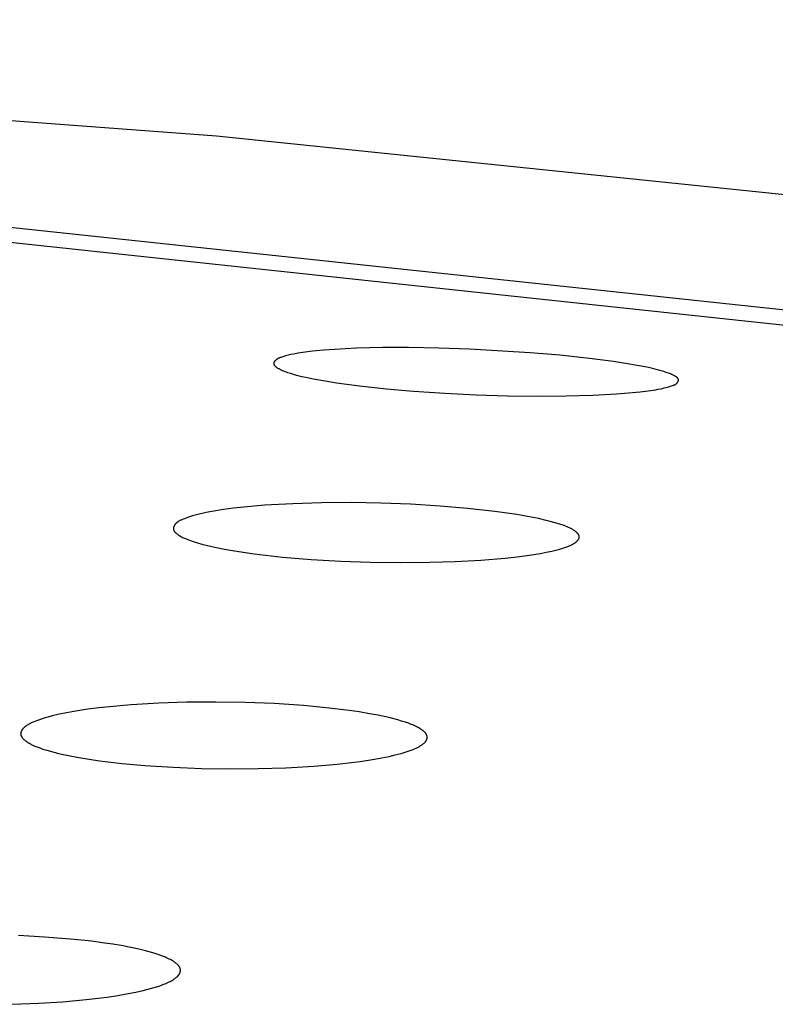
# Model space of a CAD drawing. Units: millimetres. Extents: x -623 to 424, y -1480 to 1533.
# Drawn here: x 332 to 341, y 1454 to 1466 of the extents above; entities that cross this region are included whole.
import ezdxf

# ---------------------------------------------------------------- set-up
doc = ezdxf.new("R2010")
doc.units = ezdxf.units.MM
doc.header["$MEASUREMENT"] = 0
doc.layers.add('Default', color=7, linetype='Continuous', true_color=0x000000)

msp = doc.modelspace()

# ---------------------------------------------------------------- linework, layer by layer
at = {"layer": 'Default', "color": 7, "true_color": 0xffffff}
for p, q in [((334.539, 1464.411), (315.551, 1465.838)), ((342.47, 1463.591), (334.539, 1464.411)), ((331.382, 1463.361), (342.688, 1462.156)), ((330.805, 1463.24), (341.963, 1462.047)), ((335.385, 1461.719), (335.352, 1461.709)), ((335.418, 1461.727), (335.385, 1461.719)), ((335.451, 1461.735), (335.418, 1461.727)), ((335.485, 1461.742), (335.451, 1461.735)), ((335.542, 1461.752), (335.485, 1461.742)), ((335.6, 1461.761), (335.542, 1461.752)), ((335.716, 1461.776), (335.6, 1461.761)), ((335.851, 1461.789), (335.716, 1461.776)), ((335.986, 1461.799), (335.851, 1461.789)), ((336.257, 1461.813), (335.986, 1461.799)), ((336.574, 1461.821), (336.257, 1461.813)), ((336.891, 1461.821), (336.574, 1461.821)), ((337.265, 1461.815), (336.891, 1461.821)), ((337.638, 1461.803), (337.265, 1461.815)), ((338.384, 1461.758), (337.638, 1461.803)), ((338.747, 1461.728), (338.384, 1461.758)), ((339.109, 1461.689), (338.747, 1461.728)), ((335.242, 1461.627), (335.241, 1461.627)), ((335.241, 1461.627), (335.241, 1461.626)), ((335.241, 1461.626), (335.241, 1461.625)), ((335.241, 1461.625), (335.241, 1461.625)), ((335.241, 1461.625), (335.241, 1461.624)), ((335.241, 1461.624), (335.241, 1461.623)), ((335.241, 1461.623), (335.242, 1461.623)), ((335.243, 1461.633), (335.242, 1461.632)), ((335.242, 1461.632), (335.242, 1461.632)), ((335.242, 1461.632), (335.242, 1461.631)), ((335.242, 1461.631), (335.242, 1461.631)), ((335.242, 1461.631), (335.242, 1461.63)), ((335.242, 1461.63), (335.242, 1461.629)), ((335.242, 1461.629), (335.242, 1461.629)), ((335.242, 1461.629), (335.242, 1461.628)), ((335.242, 1461.628), (335.242, 1461.627)), ((335.242, 1461.623), (335.242, 1461.622)), ((335.242, 1461.622), (335.242, 1461.621)), ((335.242, 1461.621), (335.242, 1461.621)), ((335.242, 1461.621), (335.242, 1461.62)), ((335.242, 1461.62), (335.242, 1461.619)), ((335.242, 1461.619), (335.242, 1461.618)), ((335.242, 1461.618), (335.243, 1461.617)), ((335.244, 1461.637), (335.243, 1461.636)), ((335.243, 1461.636), (335.243, 1461.634)), ((335.243, 1461.634), (335.243, 1461.634)), ((335.243, 1461.634), (335.243, 1461.633)), ((335.243, 1461.617), (335.243, 1461.616)), ((335.243, 1461.616), (335.243, 1461.616)), ((335.243, 1461.616), (335.243, 1461.615)), ((335.243, 1461.615), (335.244, 1461.614)), ((335.245, 1461.64), (335.244, 1461.638)), ((335.244, 1461.638), (335.244, 1461.637)), ((335.244, 1461.614), (335.244, 1461.613)), ((335.244, 1461.613), (335.245, 1461.612)), ((335.246, 1461.642), (335.245, 1461.641)), ((335.245, 1461.641), (335.245, 1461.64)), ((335.245, 1461.612), (335.245, 1461.611)), ((335.245, 1461.611), (335.246, 1461.61)), ((335.247, 1461.643), (335.246, 1461.642)), ((335.246, 1461.61), (335.246, 1461.609)), ((335.246, 1461.609), (335.247, 1461.609)), ((335.248, 1461.646), (335.247, 1461.645)), ((335.247, 1461.645), (335.247, 1461.643)), ((335.247, 1461.609), (335.247, 1461.608)), ((335.247, 1461.608), (335.248, 1461.607)), ((335.249, 1461.647), (335.248, 1461.646)), ((335.248, 1461.607), (335.248, 1461.606)), ((335.248, 1461.606), (335.249, 1461.605)), ((335.25, 1461.648), (335.249, 1461.647)), ((335.249, 1461.605), (335.249, 1461.604)), ((335.249, 1461.604), (335.251, 1461.603)), ((335.251, 1461.65), (335.25, 1461.648)), ((335.252, 1461.651), (335.251, 1461.65)), ((335.251, 1461.603), (335.252, 1461.601)), ((335.253, 1461.653), (335.252, 1461.651)), ((335.252, 1461.601), (335.254, 1461.599)), ((335.255, 1461.656), (335.253, 1461.653)), ((335.254, 1461.599), (335.255, 1461.598)), ((335.257, 1461.658), (335.255, 1461.656)), ((335.259, 1461.66), (335.257, 1461.658)), ((335.262, 1461.662), (335.259, 1461.66)), ((335.264, 1461.665), (335.262, 1461.662)), ((335.266, 1461.667), (335.264, 1461.665)), ((335.269, 1461.669), (335.266, 1461.667)), ((335.271, 1461.671), (335.269, 1461.669)), ((335.274, 1461.673), (335.271, 1461.671)), ((335.277, 1461.675), (335.274, 1461.673)), ((335.279, 1461.677), (335.277, 1461.675)), ((335.282, 1461.679), (335.279, 1461.677)), ((335.285, 1461.681), (335.282, 1461.679)), ((335.287, 1461.683), (335.285, 1461.681)), ((335.29, 1461.684), (335.287, 1461.683)), ((335.293, 1461.686), (335.29, 1461.684)), ((335.296, 1461.688), (335.293, 1461.686)), ((335.302, 1461.69), (335.296, 1461.688)), ((335.308, 1461.693), (335.302, 1461.69)), ((335.314, 1461.696), (335.308, 1461.693)), ((335.32, 1461.698), (335.314, 1461.696)), ((335.327, 1461.701), (335.32, 1461.698)), ((335.339, 1461.705), (335.327, 1461.701)), ((335.352, 1461.709), (335.339, 1461.705)), ((339.404, 1461.651), (339.109, 1461.689)), ((339.55, 1461.628), (339.404, 1461.651)), ((339.696, 1461.603), (339.55, 1461.628)), ((339.811, 1461.58), (339.696, 1461.603)), ((335.255, 1461.598), (335.257, 1461.596)), ((335.257, 1461.596), (335.258, 1461.594)), ((335.258, 1461.594), (335.26, 1461.593)), ((335.26, 1461.593), (335.262, 1461.591)), ((335.262, 1461.591), (335.263, 1461.59)), ((335.263, 1461.59), (335.267, 1461.587)), ((335.267, 1461.587), (335.271, 1461.584)), ((335.271, 1461.584), (335.274, 1461.581)), ((335.274, 1461.581), (335.278, 1461.578)), ((335.278, 1461.578), (335.282, 1461.576)), ((335.282, 1461.576), (335.289, 1461.571)), ((335.289, 1461.571), (335.297, 1461.567)), ((335.297, 1461.567), (335.304, 1461.563)), ((335.304, 1461.563), (335.311, 1461.559)), ((335.311, 1461.559), (335.318, 1461.555)), ((335.318, 1461.555), (335.331, 1461.549)), ((335.331, 1461.549), (335.346, 1461.542)), ((335.346, 1461.542), (335.361, 1461.536)), ((335.361, 1461.536), (335.376, 1461.53)), ((335.376, 1461.53), (335.395, 1461.523)), ((335.395, 1461.523), (335.412, 1461.517)), ((335.412, 1461.517), (335.447, 1461.506)), ((335.447, 1461.506), (335.491, 1461.493)), ((335.491, 1461.493), (335.536, 1461.481)), ((335.536, 1461.481), (335.585, 1461.469)), ((339.868, 1461.568), (339.811, 1461.58)), ((339.925, 1461.554), (339.868, 1461.568)), ((339.988, 1461.536), (339.925, 1461.554)), ((340.019, 1461.527), (339.988, 1461.536)), ((340.049, 1461.518), (340.019, 1461.527)), ((340.076, 1461.508), (340.049, 1461.518)), ((340.089, 1461.503), (340.076, 1461.508)), ((340.102, 1461.498), (340.089, 1461.503)), ((340.115, 1461.493), (340.102, 1461.498)), ((340.128, 1461.486), (340.115, 1461.493)), ((340.142, 1461.48), (340.128, 1461.486)), ((340.155, 1461.472), (340.142, 1461.48)), ((335.585, 1461.469), (335.633, 1461.458)), ((335.633, 1461.458), (335.73, 1461.437)), ((335.73, 1461.437), (335.87, 1461.412)), ((335.87, 1461.412), (336.011, 1461.389)), ((336.011, 1461.389), (336.294, 1461.351)), ((340.127, 1461.355), (340.133, 1461.357)), ((340.133, 1461.357), (340.139, 1461.359)), ((340.139, 1461.359), (340.144, 1461.362)), ((340.144, 1461.362), (340.147, 1461.363)), ((340.147, 1461.363), (340.15, 1461.364)), ((340.15, 1461.364), (340.153, 1461.366)), ((340.153, 1461.366), (340.155, 1461.367)), ((340.163, 1461.468), (340.155, 1461.472)), ((340.155, 1461.367), (340.158, 1461.368)), ((340.158, 1461.368), (340.161, 1461.37)), ((340.161, 1461.37), (340.163, 1461.371)), ((340.166, 1461.466), (340.163, 1461.468)), ((340.163, 1461.371), (340.166, 1461.373)), ((340.17, 1461.463), (340.166, 1461.466)), ((340.166, 1461.373), (340.168, 1461.374)), ((340.168, 1461.374), (340.171, 1461.376)), ((340.174, 1461.461), (340.17, 1461.463)), ((340.171, 1461.376), (340.173, 1461.378)), ((340.173, 1461.378), (340.175, 1461.38)), ((340.177, 1461.458), (340.174, 1461.461)), ((340.175, 1461.38), (340.177, 1461.382)), ((340.179, 1461.457), (340.177, 1461.458)), ((340.177, 1461.382), (340.178, 1461.383)), ((340.178, 1461.383), (340.18, 1461.384)), ((340.18, 1461.456), (340.179, 1461.457)), ((340.182, 1461.455), (340.18, 1461.456)), ((340.18, 1461.384), (340.181, 1461.385)), ((340.181, 1461.385), (340.182, 1461.386)), ((340.183, 1461.453), (340.182, 1461.455)), ((340.182, 1461.386), (340.183, 1461.387)), ((340.185, 1461.452), (340.183, 1461.453)), ((340.183, 1461.387), (340.184, 1461.388)), ((340.184, 1461.388), (340.185, 1461.389)), ((340.186, 1461.451), (340.185, 1461.452)), ((340.185, 1461.389), (340.186, 1461.39)), ((340.188, 1461.449), (340.186, 1461.451)), ((340.186, 1461.391), (340.187, 1461.392)), ((340.186, 1461.39), (340.186, 1461.391)), ((340.187, 1461.392), (340.188, 1461.393)), ((340.189, 1461.448), (340.188, 1461.449)), ((340.188, 1461.393), (340.189, 1461.394)), ((340.19, 1461.447), (340.189, 1461.448)), ((340.189, 1461.394), (340.19, 1461.396)), ((340.192, 1461.445), (340.19, 1461.447)), ((340.19, 1461.397), (340.191, 1461.398)), ((340.19, 1461.396), (340.19, 1461.397)), ((340.191, 1461.398), (340.192, 1461.399)), ((340.193, 1461.444), (340.192, 1461.445)), ((340.192, 1461.445), (340.192, 1461.445)), ((340.192, 1461.399), (340.193, 1461.4)), ((340.193, 1461.443), (340.193, 1461.444)), ((340.194, 1461.442), (340.193, 1461.443)), ((340.193, 1461.401), (340.194, 1461.402)), ((340.193, 1461.4), (340.193, 1461.401)), ((340.195, 1461.441), (340.194, 1461.442)), ((340.194, 1461.442), (340.194, 1461.442)), ((340.194, 1461.403), (340.195, 1461.405)), ((340.194, 1461.402), (340.194, 1461.403)), ((340.195, 1461.44), (340.195, 1461.441)), ((340.196, 1461.439), (340.195, 1461.44)), ((340.195, 1461.405), (340.196, 1461.406)), ((340.196, 1461.438), (340.196, 1461.439)), ((340.196, 1461.439), (340.196, 1461.439)), ((340.197, 1461.437), (340.196, 1461.438)), ((340.196, 1461.407), (340.197, 1461.408)), ((340.196, 1461.406), (340.196, 1461.407)), ((340.197, 1461.436), (340.197, 1461.437)), ((340.198, 1461.436), (340.197, 1461.436)), ((340.197, 1461.411), (340.198, 1461.412)), ((340.197, 1461.409), (340.197, 1461.411)), ((340.197, 1461.408), (340.197, 1461.409)), ((340.198, 1461.435), (340.198, 1461.436)), ((340.198, 1461.434), (340.198, 1461.435)), ((340.198, 1461.433), (340.198, 1461.434)), ((340.199, 1461.432), (340.198, 1461.433)), ((340.198, 1461.413), (340.199, 1461.414)), ((340.198, 1461.412), (340.198, 1461.413)), ((340.199, 1461.431), (340.199, 1461.432)), ((340.199, 1461.432), (340.199, 1461.432)), ((340.199, 1461.43), (340.199, 1461.431)), ((340.199, 1461.429), (340.199, 1461.43)), ((340.2, 1461.428), (340.199, 1461.429)), ((340.199, 1461.429), (340.199, 1461.429)), ((340.199, 1461.418), (340.2, 1461.419)), ((340.199, 1461.417), (340.199, 1461.418)), ((340.199, 1461.416), (340.199, 1461.417)), ((340.199, 1461.414), (340.199, 1461.416)), ((340.2, 1461.427), (340.2, 1461.428)), ((340.2, 1461.428), (340.2, 1461.428)), ((340.2, 1461.426), (340.2, 1461.427)), ((340.2, 1461.425), (340.2, 1461.426)), ((340.2, 1461.426), (340.2, 1461.426)), ((340.2, 1461.424), (340.2, 1461.425)), ((340.2, 1461.425), (340.2, 1461.425)), ((340.2, 1461.423), (340.2, 1461.424)), ((340.2, 1461.422), (340.2, 1461.423)), ((340.2, 1461.423), (340.2, 1461.423)), ((340.2, 1461.42), (340.2, 1461.422)), ((340.2, 1461.419), (340.2, 1461.42)), ((336.294, 1461.351), (336.624, 1461.316)), ((336.624, 1461.316), (336.955, 1461.287)), ((336.955, 1461.287), (337.338, 1461.262)), ((337.338, 1461.262), (337.721, 1461.244)), ((337.721, 1461.244), (338.104, 1461.232)), ((338.82, 1461.23), (339.152, 1461.239)), ((339.152, 1461.239), (339.442, 1461.254)), ((339.442, 1461.254), (339.586, 1461.266)), ((339.586, 1461.266), (339.73, 1461.28)), ((339.73, 1461.28), (339.894, 1461.301)), ((339.894, 1461.301), (339.921, 1461.305)), ((339.921, 1461.305), (339.948, 1461.31)), ((339.948, 1461.31), (339.987, 1461.318)), ((339.987, 1461.318), (340.025, 1461.327)), ((340.025, 1461.327), (340.064, 1461.337)), ((340.064, 1461.337), (340.115, 1461.352)), ((340.115, 1461.352), (340.127, 1461.355)), ((338.104, 1461.232), (338.487, 1461.228)), ((338.487, 1461.228), (338.82, 1461.23)), ((335.825, 1459.919), (335.476, 1459.909)), ((336.189, 1459.922), (335.825, 1459.919)), ((336.553, 1459.916), (336.189, 1459.922)), ((336.916, 1459.902), (336.553, 1459.916)), ((334.38, 1459.794), (334.345, 1459.786)), ((334.415, 1459.801), (334.38, 1459.794)), ((334.485, 1459.814), (334.415, 1459.801)), ((334.625, 1459.837), (334.485, 1459.814)), ((334.75, 1459.854), (334.625, 1459.837)), ((334.876, 1459.868), (334.75, 1459.854)), ((335.128, 1459.889), (334.876, 1459.868)), ((335.476, 1459.909), (335.128, 1459.889)), ((337.28, 1459.88), (336.916, 1459.902)), ((337.615, 1459.852), (337.28, 1459.88)), ((337.949, 1459.815), (337.615, 1459.852)), ((338.218, 1459.777), (337.949, 1459.815)), ((334.046, 1459.67), (334.043, 1459.667)), ((334.049, 1459.672), (334.046, 1459.67)), ((334.052, 1459.675), (334.049, 1459.672)), ((334.055, 1459.678), (334.052, 1459.675)), ((334.059, 1459.68), (334.055, 1459.678)), ((334.062, 1459.683), (334.059, 1459.68)), ((334.065, 1459.685), (334.062, 1459.683)), ((334.068, 1459.687), (334.065, 1459.685)), ((334.072, 1459.69), (334.068, 1459.687)), ((334.075, 1459.692), (334.072, 1459.69)), ((334.079, 1459.694), (334.075, 1459.692)), ((334.086, 1459.698), (334.079, 1459.694)), ((334.093, 1459.702), (334.086, 1459.698)), ((334.101, 1459.706), (334.093, 1459.702)), ((334.108, 1459.709), (334.101, 1459.706)), ((334.116, 1459.713), (334.108, 1459.709)), ((334.131, 1459.719), (334.116, 1459.713)), ((334.147, 1459.725), (334.131, 1459.719)), ((334.196, 1459.743), (334.147, 1459.725)), ((334.246, 1459.759), (334.196, 1459.743)), ((334.295, 1459.773), (334.246, 1459.759)), ((334.345, 1459.786), (334.295, 1459.773)), ((338.352, 1459.753), (338.218, 1459.777)), ((338.485, 1459.727), (338.352, 1459.753)), ((338.581, 1459.705), (338.485, 1459.727)), ((338.628, 1459.693), (338.581, 1459.705)), ((338.675, 1459.68), (338.628, 1459.693)), ((338.717, 1459.668), (338.675, 1459.68)), ((334.013, 1459.611), (334.012, 1459.61)), ((334.012, 1459.61), (334.012, 1459.609)), ((334.012, 1459.609), (334.012, 1459.608)), ((334.012, 1459.608), (334.012, 1459.607)), ((334.012, 1459.607), (334.012, 1459.606)), ((334.012, 1459.606), (334.012, 1459.604)), ((334.012, 1459.604), (334.012, 1459.603)), ((334.012, 1459.603), (334.012, 1459.602)), ((334.012, 1459.602), (334.012, 1459.601)), ((334.012, 1459.601), (334.012, 1459.6)), ((334.012, 1459.6), (334.012, 1459.599)), ((334.012, 1459.599), (334.012, 1459.598)), ((334.012, 1459.598), (334.012, 1459.597)), ((334.012, 1459.597), (334.012, 1459.596)), ((334.012, 1459.596), (334.013, 1459.594)), ((334.014, 1459.617), (334.013, 1459.615)), ((334.013, 1459.615), (334.013, 1459.614)), ((334.013, 1459.614), (334.013, 1459.612)), ((334.013, 1459.612), (334.013, 1459.611)), ((334.013, 1459.594), (334.013, 1459.593)), ((334.013, 1459.593), (334.013, 1459.592)), ((334.013, 1459.592), (334.013, 1459.591)), ((334.013, 1459.591), (334.014, 1459.59)), ((334.015, 1459.621), (334.014, 1459.619)), ((334.014, 1459.619), (334.014, 1459.617)), ((334.014, 1459.59), (334.014, 1459.589)), ((334.014, 1459.589), (334.014, 1459.588)), ((334.014, 1459.588), (334.014, 1459.587)), ((334.014, 1459.587), (334.015, 1459.586)), ((334.016, 1459.624), (334.015, 1459.621)), ((334.015, 1459.586), (334.015, 1459.585)), ((334.015, 1459.585), (334.016, 1459.583)), ((334.017, 1459.628), (334.016, 1459.626)), ((334.016, 1459.626), (334.016, 1459.624)), ((334.016, 1459.583), (334.017, 1459.582)), ((334.018, 1459.63), (334.017, 1459.628)), ((334.017, 1459.582), (334.017, 1459.58)), ((334.017, 1459.58), (334.018, 1459.579)), ((334.019, 1459.633), (334.018, 1459.63)), ((334.018, 1459.579), (334.019, 1459.577)), ((334.02, 1459.635), (334.019, 1459.633)), ((334.019, 1459.577), (334.02, 1459.576)), ((334.021, 1459.637), (334.02, 1459.635)), ((334.02, 1459.576), (334.021, 1459.574)), ((334.023, 1459.639), (334.021, 1459.637)), ((334.021, 1459.574), (334.022, 1459.573)), ((334.022, 1459.573), (334.023, 1459.571)), ((334.024, 1459.641), (334.023, 1459.639)), ((334.023, 1459.571), (334.024, 1459.57)), ((334.025, 1459.643), (334.024, 1459.641)), ((334.024, 1459.57), (334.025, 1459.568)), ((334.026, 1459.646), (334.025, 1459.643)), ((334.025, 1459.568), (334.026, 1459.567)), ((334.028, 1459.648), (334.026, 1459.646)), ((334.026, 1459.567), (334.029, 1459.564)), ((334.029, 1459.65), (334.028, 1459.648)), ((334.031, 1459.652), (334.029, 1459.65)), ((334.029, 1459.564), (334.031, 1459.561)), ((334.032, 1459.654), (334.031, 1459.652)), ((334.031, 1459.561), (334.034, 1459.559)), ((334.034, 1459.656), (334.032, 1459.654)), ((334.035, 1459.658), (334.034, 1459.656)), ((334.034, 1459.559), (334.037, 1459.556)), ((334.038, 1459.661), (334.035, 1459.658)), ((334.037, 1459.556), (334.039, 1459.553)), ((334.041, 1459.664), (334.038, 1459.661)), ((334.039, 1459.553), (334.042, 1459.551)), ((334.043, 1459.667), (334.041, 1459.664)), ((334.042, 1459.551), (334.045, 1459.548)), ((334.045, 1459.548), (334.051, 1459.543)), ((338.758, 1459.655), (338.717, 1459.668)), ((338.798, 1459.641), (338.758, 1459.655)), ((338.818, 1459.633), (338.798, 1459.641)), ((338.838, 1459.625), (338.818, 1459.633)), ((338.853, 1459.619), (338.838, 1459.625)), ((338.867, 1459.612), (338.853, 1459.619)), ((338.875, 1459.609), (338.867, 1459.612)), ((338.882, 1459.605), (338.875, 1459.609)), ((338.889, 1459.601), (338.882, 1459.605)), ((338.897, 1459.597), (338.889, 1459.601)), ((338.906, 1459.592), (338.897, 1459.597)), ((338.915, 1459.586), (338.906, 1459.592)), ((338.924, 1459.58), (338.915, 1459.586)), ((338.932, 1459.575), (338.924, 1459.58)), ((338.936, 1459.572), (338.932, 1459.575)), ((338.94, 1459.569), (338.936, 1459.572)), ((338.944, 1459.566), (338.94, 1459.569)), ((338.948, 1459.563), (338.944, 1459.566)), ((338.952, 1459.56), (338.948, 1459.563)), ((338.954, 1459.558), (338.952, 1459.56)), ((338.955, 1459.556), (338.954, 1459.558)), ((338.957, 1459.554), (338.955, 1459.556)), ((338.959, 1459.552), (338.957, 1459.554)), ((338.961, 1459.55), (338.959, 1459.552)), ((338.963, 1459.548), (338.961, 1459.55)), ((338.966, 1459.545), (338.963, 1459.548)), ((334.051, 1459.543), (334.057, 1459.538)), ((334.057, 1459.538), (334.063, 1459.534)), ((334.063, 1459.534), (334.069, 1459.529)), ((334.069, 1459.529), (334.075, 1459.525)), ((334.075, 1459.525), (334.082, 1459.521)), ((334.082, 1459.521), (334.088, 1459.517)), ((334.088, 1459.517), (334.094, 1459.514)), ((334.094, 1459.514), (334.1, 1459.51)), ((334.1, 1459.51), (334.113, 1459.503)), ((334.113, 1459.503), (334.125, 1459.497)), ((334.125, 1459.497), (334.138, 1459.491)), ((334.138, 1459.491), (334.151, 1459.485)), ((334.151, 1459.485), (334.17, 1459.477)), ((334.17, 1459.477), (334.189, 1459.47)), ((334.189, 1459.47), (334.229, 1459.455)), ((334.229, 1459.455), (334.268, 1459.441)), ((334.268, 1459.441), (334.309, 1459.429)), ((334.309, 1459.429), (334.361, 1459.414)), ((338.926, 1459.426), (338.93, 1459.428)), ((338.93, 1459.428), (338.933, 1459.43)), ((338.933, 1459.43), (338.936, 1459.433)), ((338.936, 1459.433), (338.94, 1459.435)), ((338.94, 1459.435), (338.943, 1459.438)), ((338.943, 1459.438), (338.946, 1459.441)), ((338.946, 1459.441), (338.949, 1459.443)), ((338.949, 1459.443), (338.952, 1459.446)), ((338.952, 1459.446), (338.955, 1459.449)), ((338.955, 1459.449), (338.958, 1459.452)), ((338.958, 1459.452), (338.961, 1459.455)), ((338.961, 1459.455), (338.965, 1459.459)), ((338.965, 1459.459), (338.966, 1459.461)), ((338.969, 1459.541), (338.966, 1459.545)), ((338.966, 1459.461), (338.968, 1459.463)), ((338.968, 1459.463), (338.969, 1459.464)), ((338.97, 1459.539), (338.969, 1459.541)), ((338.969, 1459.464), (338.971, 1459.466)), ((338.972, 1459.538), (338.97, 1459.539)), ((338.971, 1459.466), (338.972, 1459.468)), ((338.973, 1459.536), (338.972, 1459.538)), ((338.972, 1459.468), (338.973, 1459.47)), ((338.974, 1459.534), (338.973, 1459.536)), ((338.973, 1459.47), (338.975, 1459.472)), ((338.976, 1459.532), (338.974, 1459.534)), ((338.975, 1459.472), (338.976, 1459.474)), ((338.977, 1459.53), (338.976, 1459.532)), ((338.976, 1459.474), (338.977, 1459.476)), ((338.978, 1459.528), (338.977, 1459.53)), ((338.977, 1459.476), (338.978, 1459.478)), ((338.979, 1459.526), (338.978, 1459.528)), ((338.978, 1459.478), (338.979, 1459.48)), ((338.98, 1459.524), (338.979, 1459.526)), ((338.979, 1459.48), (338.98, 1459.482)), ((338.981, 1459.523), (338.98, 1459.524)), ((338.98, 1459.482), (338.981, 1459.483)), ((338.981, 1459.522), (338.981, 1459.523)), ((338.981, 1459.521), (338.981, 1459.522)), ((338.982, 1459.52), (338.981, 1459.521)), ((338.981, 1459.484), (338.982, 1459.485)), ((338.981, 1459.483), (338.981, 1459.484)), ((338.982, 1459.519), (338.982, 1459.52)), ((338.983, 1459.518), (338.982, 1459.519)), ((338.982, 1459.488), (338.983, 1459.489)), ((338.982, 1459.487), (338.982, 1459.488)), ((338.982, 1459.485), (338.982, 1459.487)), ((338.983, 1459.517), (338.983, 1459.518)), ((338.983, 1459.515), (338.983, 1459.517)), ((338.984, 1459.514), (338.983, 1459.515)), ((338.983, 1459.491), (338.984, 1459.492)), ((338.983, 1459.49), (338.983, 1459.491)), ((338.983, 1459.489), (338.983, 1459.49)), ((338.984, 1459.513), (338.984, 1459.514)), ((338.984, 1459.512), (338.984, 1459.513)), ((338.984, 1459.511), (338.984, 1459.512)), ((338.985, 1459.51), (338.984, 1459.511)), ((338.984, 1459.496), (338.985, 1459.497)), ((338.984, 1459.495), (338.984, 1459.496)), ((338.984, 1459.494), (338.984, 1459.495)), ((338.984, 1459.493), (338.984, 1459.494)), ((338.984, 1459.492), (338.984, 1459.493)), ((338.985, 1459.509), (338.985, 1459.51)), ((338.985, 1459.507), (338.985, 1459.509)), ((338.985, 1459.506), (338.985, 1459.507)), ((338.985, 1459.505), (338.985, 1459.506)), ((338.985, 1459.504), (338.985, 1459.505)), ((338.985, 1459.503), (338.985, 1459.504)), ((338.985, 1459.502), (338.985, 1459.503)), ((338.985, 1459.501), (338.985, 1459.502)), ((338.985, 1459.5), (338.985, 1459.501)), ((338.985, 1459.498), (338.985, 1459.5)), ((338.985, 1459.497), (338.985, 1459.498)), ((334.361, 1459.414), (334.414, 1459.4)), ((334.414, 1459.4), (334.519, 1459.376)), ((334.519, 1459.376), (334.64, 1459.352)), ((334.64, 1459.352), (334.761, 1459.33)), ((334.761, 1459.33), (335.004, 1459.295)), ((338.51, 1459.301), (338.579, 1459.314)), ((338.579, 1459.314), (338.648, 1459.329)), ((338.648, 1459.329), (338.698, 1459.341)), ((338.698, 1459.341), (338.748, 1459.354)), ((338.748, 1459.354), (338.773, 1459.361)), ((338.773, 1459.361), (338.797, 1459.369)), ((338.797, 1459.369), (338.822, 1459.378)), ((338.822, 1459.378), (338.846, 1459.386)), ((338.846, 1459.386), (338.861, 1459.392)), ((338.861, 1459.392), (338.876, 1459.399)), ((338.876, 1459.399), (338.884, 1459.402)), ((338.884, 1459.402), (338.891, 1459.406)), ((338.891, 1459.406), (338.898, 1459.409)), ((338.898, 1459.409), (338.906, 1459.413)), ((338.906, 1459.413), (338.913, 1459.417)), ((338.913, 1459.417), (338.92, 1459.421)), ((338.92, 1459.421), (338.926, 1459.426)), ((335.004, 1459.295), (335.351, 1459.256)), ((335.351, 1459.256), (335.699, 1459.227)), ((335.699, 1459.227), (336.062, 1459.206)), ((336.062, 1459.206), (336.425, 1459.193)), ((336.425, 1459.193), (336.789, 1459.188)), ((336.789, 1459.188), (337.153, 1459.192)), ((337.153, 1459.192), (337.466, 1459.201)), ((337.466, 1459.201), (337.779, 1459.218)), ((337.779, 1459.218), (338.076, 1459.243)), ((338.076, 1459.243), (338.224, 1459.259)), ((338.224, 1459.259), (338.372, 1459.278)), ((338.372, 1459.278), (338.51, 1459.301)), ((332.966, 1457.391), (332.791, 1457.364)), ((333.098, 1457.408), (332.966, 1457.391)), ((333.231, 1457.422), (333.098, 1457.408)), ((333.497, 1457.446), (333.231, 1457.422)), ((333.836, 1457.465), (333.497, 1457.446)), ((334.175, 1457.476), (333.836, 1457.465)), ((334.533, 1457.48), (334.175, 1457.476)), ((334.891, 1457.474), (334.533, 1457.48)), ((335.248, 1457.46), (334.891, 1457.474)), ((335.605, 1457.436), (335.248, 1457.46)), ((335.885, 1457.41), (335.605, 1457.436)), ((336.164, 1457.377), (335.885, 1457.41)), ((332.371, 1457.263), (332.337, 1457.251)), ((332.406, 1457.275), (332.371, 1457.263)), ((332.44, 1457.286), (332.406, 1457.275)), ((332.475, 1457.296), (332.44, 1457.286)), ((332.545, 1457.314), (332.475, 1457.296)), ((332.616, 1457.33), (332.545, 1457.314)), ((332.703, 1457.348), (332.616, 1457.33)), ((332.791, 1457.364), (332.703, 1457.348)), ((336.29, 1457.358), (336.164, 1457.377)), ((336.416, 1457.337), (336.29, 1457.358)), ((336.542, 1457.313), (336.416, 1457.337)), ((336.667, 1457.285), (336.542, 1457.313)), ((336.761, 1457.261), (336.667, 1457.285)), ((336.808, 1457.247), (336.761, 1457.261)), ((332.156, 1457.136), (332.155, 1457.135)), ((332.157, 1457.138), (332.156, 1457.136)), ((332.158, 1457.14), (332.157, 1457.138)), ((332.161, 1457.143), (332.158, 1457.14)), ((332.163, 1457.145), (332.161, 1457.143)), ((332.165, 1457.148), (332.163, 1457.145)), ((332.168, 1457.151), (332.165, 1457.148)), ((332.17, 1457.154), (332.168, 1457.151)), ((332.173, 1457.157), (332.17, 1457.154)), ((332.175, 1457.159), (332.173, 1457.157)), ((332.181, 1457.165), (332.175, 1457.159)), ((332.185, 1457.168), (332.181, 1457.165)), ((332.189, 1457.172), (332.185, 1457.168)), ((332.193, 1457.175), (332.189, 1457.172)), ((332.197, 1457.178), (332.193, 1457.175)), ((332.201, 1457.181), (332.197, 1457.178)), ((332.206, 1457.185), (332.201, 1457.181)), ((332.214, 1457.191), (332.206, 1457.185)), ((332.223, 1457.196), (332.214, 1457.191)), ((332.232, 1457.202), (332.223, 1457.196)), ((332.242, 1457.207), (332.232, 1457.202)), ((332.251, 1457.212), (332.242, 1457.207)), ((332.261, 1457.218), (332.251, 1457.212)), ((332.272, 1457.223), (332.261, 1457.218)), ((332.294, 1457.233), (332.272, 1457.223)), ((332.315, 1457.242), (332.294, 1457.233)), ((332.337, 1457.251), (332.315, 1457.242)), ((336.855, 1457.232), (336.808, 1457.247)), ((336.891, 1457.22), (336.855, 1457.232)), ((336.927, 1457.206), (336.891, 1457.22)), ((336.945, 1457.199), (336.927, 1457.206)), ((336.962, 1457.191), (336.945, 1457.199)), ((336.979, 1457.183), (336.962, 1457.191)), ((336.996, 1457.175), (336.979, 1457.183)), ((337.008, 1457.169), (336.996, 1457.175)), ((337.02, 1457.162), (337.008, 1457.169)), ((337.032, 1457.156), (337.02, 1457.162)), ((337.043, 1457.149), (337.032, 1457.156)), ((337.049, 1457.145), (337.043, 1457.149)), ((337.055, 1457.141), (337.049, 1457.145)), ((337.06, 1457.137), (337.055, 1457.141)), ((337.066, 1457.133), (337.06, 1457.137)), ((332.144, 1457.102), (332.143, 1457.1)), ((332.143, 1457.1), (332.143, 1457.099)), ((332.143, 1457.099), (332.143, 1457.097)), ((332.143, 1457.097), (332.143, 1457.096)), ((332.143, 1457.096), (332.143, 1457.094)), ((332.143, 1457.094), (332.143, 1457.093)), ((332.143, 1457.093), (332.143, 1457.091)), ((332.143, 1457.091), (332.143, 1457.089)), ((332.143, 1457.089), (332.143, 1457.088)), ((332.143, 1457.088), (332.143, 1457.086)), ((332.143, 1457.086), (332.143, 1457.085)), ((332.143, 1457.085), (332.144, 1457.083)), ((332.145, 1457.108), (332.144, 1457.106)), ((332.144, 1457.106), (332.144, 1457.105)), ((332.144, 1457.105), (332.144, 1457.103)), ((332.144, 1457.103), (332.144, 1457.102)), ((332.144, 1457.083), (332.144, 1457.082)), ((332.144, 1457.082), (332.144, 1457.08)), ((332.144, 1457.08), (332.144, 1457.079)), ((332.144, 1457.079), (332.144, 1457.077)), ((332.144, 1457.077), (332.145, 1457.076)), ((332.146, 1457.112), (332.145, 1457.111)), ((332.145, 1457.111), (332.145, 1457.109)), ((332.145, 1457.109), (332.145, 1457.108)), ((332.145, 1457.076), (332.145, 1457.074)), ((332.145, 1457.074), (332.145, 1457.073)), ((332.145, 1457.073), (332.146, 1457.071)), ((332.147, 1457.117), (332.146, 1457.115)), ((332.146, 1457.115), (332.146, 1457.114)), ((332.146, 1457.114), (332.146, 1457.112)), ((332.146, 1457.071), (332.146, 1457.07)), ((332.146, 1457.07), (332.147, 1457.068)), ((332.148, 1457.12), (332.147, 1457.118)), ((332.147, 1457.118), (332.147, 1457.117)), ((332.147, 1457.068), (332.147, 1457.067)), ((332.147, 1457.067), (332.148, 1457.065)), ((332.149, 1457.122), (332.148, 1457.12)), ((332.148, 1457.065), (332.149, 1457.063)), ((332.15, 1457.125), (332.149, 1457.124)), ((332.149, 1457.124), (332.149, 1457.122)), ((332.149, 1457.063), (332.149, 1457.062)), ((332.149, 1457.062), (332.15, 1457.06)), ((332.151, 1457.127), (332.15, 1457.125)), ((332.15, 1457.06), (332.151, 1457.059)), ((332.152, 1457.128), (332.151, 1457.127)), ((332.151, 1457.059), (332.152, 1457.057)), ((332.153, 1457.13), (332.152, 1457.128)), ((332.152, 1457.057), (332.152, 1457.055)), ((332.152, 1457.055), (332.153, 1457.054)), ((332.154, 1457.132), (332.153, 1457.13)), ((332.153, 1457.054), (332.154, 1457.052)), ((332.155, 1457.135), (332.154, 1457.133)), ((332.154, 1457.133), (332.154, 1457.132)), ((332.154, 1457.052), (332.155, 1457.051)), ((332.155, 1457.051), (332.156, 1457.049)), ((332.156, 1457.049), (332.157, 1457.048)), ((332.157, 1457.048), (332.158, 1457.046)), ((332.158, 1457.046), (332.16, 1457.043)), ((332.16, 1457.043), (332.163, 1457.04)), ((332.163, 1457.04), (332.165, 1457.038)), ((332.165, 1457.038), (332.167, 1457.035)), ((332.167, 1457.035), (332.17, 1457.032)), ((332.17, 1457.032), (332.173, 1457.029)), ((332.173, 1457.029), (332.175, 1457.027)), ((332.175, 1457.027), (332.18, 1457.022)), ((332.18, 1457.022), (332.186, 1457.017)), ((332.186, 1457.017), (332.191, 1457.013)), ((337.071, 1457.129), (337.066, 1457.133)), ((337.076, 1457.124), (337.071, 1457.129)), ((337.081, 1457.12), (337.076, 1457.124)), ((337.086, 1457.115), (337.081, 1457.12)), ((337.091, 1457.11), (337.086, 1457.115)), ((337.094, 1457.108), (337.091, 1457.11)), ((337.096, 1457.105), (337.094, 1457.108)), ((337.099, 1457.102), (337.096, 1457.105)), ((337.101, 1457.1), (337.099, 1457.102)), ((337.103, 1457.097), (337.101, 1457.1)), ((337.106, 1457.094), (337.103, 1457.097)), ((337.108, 1457.091), (337.106, 1457.094)), ((337.109, 1457.09), (337.108, 1457.091)), ((337.11, 1457.088), (337.109, 1457.09)), ((337.11, 1457.087), (337.11, 1457.088)), ((337.111, 1457.085), (337.11, 1457.087)), ((337.112, 1457.084), (337.111, 1457.085)), ((337.113, 1457.082), (337.112, 1457.084)), ((337.114, 1457.081), (337.113, 1457.082)), ((337.115, 1457.079), (337.114, 1457.081)), ((337.114, 1457.014), (337.115, 1457.015)), ((337.115, 1457.077), (337.115, 1457.079)), ((337.116, 1457.076), (337.115, 1457.077)), ((337.115, 1457.015), (337.116, 1457.017)), ((337.117, 1457.074), (337.116, 1457.076)), ((337.116, 1457.019), (337.117, 1457.02)), ((337.116, 1457.017), (337.116, 1457.019)), ((337.117, 1457.073), (337.117, 1457.074)), ((337.118, 1457.071), (337.117, 1457.073)), ((337.117, 1457.02), (337.118, 1457.022)), ((337.119, 1457.069), (337.118, 1457.071)), ((337.118, 1457.025), (337.119, 1457.026)), ((337.118, 1457.024), (337.118, 1457.025)), ((337.118, 1457.022), (337.118, 1457.024)), ((337.119, 1457.068), (337.119, 1457.069)), ((337.119, 1457.066), (337.119, 1457.068)), ((337.12, 1457.065), (337.119, 1457.066)), ((337.119, 1457.028), (337.12, 1457.029)), ((337.119, 1457.026), (337.119, 1457.028)), ((337.12, 1457.064), (337.12, 1457.065)), ((337.12, 1457.062), (337.12, 1457.064)), ((337.121, 1457.061), (337.12, 1457.062)), ((337.12, 1457.032), (337.121, 1457.034)), ((337.12, 1457.031), (337.12, 1457.032)), ((337.12, 1457.029), (337.12, 1457.031)), ((337.121, 1457.059), (337.121, 1457.061)), ((337.121, 1457.058), (337.121, 1457.059)), ((337.121, 1457.056), (337.121, 1457.058)), ((337.121, 1457.055), (337.121, 1457.056)), ((337.122, 1457.053), (337.121, 1457.055)), ((337.121, 1457.041), (337.122, 1457.043)), ((337.121, 1457.04), (337.121, 1457.041)), ((337.121, 1457.038), (337.121, 1457.04)), ((337.121, 1457.037), (337.121, 1457.038)), ((337.121, 1457.035), (337.121, 1457.037)), ((337.121, 1457.034), (337.121, 1457.035)), ((337.122, 1457.052), (337.122, 1457.053)), ((337.122, 1457.05), (337.122, 1457.052)), ((337.122, 1457.049), (337.122, 1457.05)), ((337.122, 1457.047), (337.122, 1457.049)), ((337.122, 1457.046), (337.122, 1457.047)), ((337.122, 1457.044), (337.122, 1457.046)), ((337.122, 1457.043), (337.122, 1457.044)), ((332.191, 1457.013), (332.196, 1457.008)), ((332.196, 1457.008), (332.202, 1457.004)), ((332.202, 1457.004), (332.207, 1457)), ((332.207, 1457), (332.213, 1456.996)), ((332.213, 1456.996), (332.219, 1456.992)), ((332.219, 1456.992), (332.224, 1456.988)), ((332.224, 1456.988), (332.236, 1456.981)), ((332.236, 1456.981), (332.248, 1456.974)), ((332.248, 1456.974), (332.26, 1456.968)), ((332.26, 1456.968), (332.272, 1456.961)), ((332.272, 1456.961), (332.289, 1456.953)), ((332.289, 1456.953), (332.307, 1456.945)), ((332.307, 1456.945), (332.324, 1456.937)), ((332.324, 1456.937), (332.342, 1456.93)), ((332.342, 1456.93), (332.378, 1456.917)), ((332.378, 1456.917), (332.415, 1456.904)), ((332.415, 1456.904), (332.462, 1456.889)), ((336.913, 1456.886), (336.949, 1456.899)), ((336.949, 1456.899), (336.967, 1456.907)), ((336.967, 1456.907), (336.985, 1456.915)), ((336.985, 1456.915), (337.002, 1456.923)), ((337.002, 1456.923), (337.011, 1456.927)), ((337.011, 1456.927), (337.019, 1456.932)), ((337.019, 1456.932), (337.028, 1456.937)), ((337.028, 1456.937), (337.036, 1456.942)), ((337.036, 1456.942), (337.044, 1456.947)), ((337.044, 1456.947), (337.052, 1456.952)), ((337.052, 1456.952), (337.06, 1456.958)), ((337.06, 1456.958), (337.068, 1456.964)), ((337.068, 1456.964), (337.076, 1456.97)), ((337.076, 1456.97), (337.083, 1456.976)), ((337.083, 1456.976), (337.088, 1456.981)), ((337.088, 1456.981), (337.091, 1456.984)), ((337.091, 1456.984), (337.094, 1456.986)), ((337.094, 1456.986), (337.096, 1456.989)), ((337.096, 1456.989), (337.099, 1456.992)), ((337.099, 1456.992), (337.101, 1456.994)), ((337.101, 1456.994), (337.103, 1456.997)), ((337.103, 1456.997), (337.106, 1457)), ((337.106, 1457), (337.107, 1457.001)), ((337.107, 1457.001), (337.108, 1457.003)), ((337.108, 1457.003), (337.109, 1457.004)), ((337.109, 1457.004), (337.11, 1457.006)), ((337.11, 1457.006), (337.111, 1457.007)), ((337.111, 1457.007), (337.112, 1457.009)), ((337.112, 1457.011), (337.113, 1457.012)), ((337.112, 1457.009), (337.112, 1457.011)), ((337.113, 1457.012), (337.114, 1457.014)), ((332.462, 1456.889), (332.509, 1456.876)), ((332.509, 1456.876), (332.604, 1456.851)), ((332.604, 1456.851), (332.728, 1456.823)), ((332.728, 1456.823), (332.853, 1456.799)), ((332.853, 1456.799), (332.979, 1456.778)), ((332.979, 1456.778), (333.106, 1456.76)), ((336.299, 1456.752), (336.478, 1456.78)), ((336.478, 1456.78), (336.567, 1456.796)), ((336.567, 1456.796), (336.656, 1456.814)), ((336.656, 1456.814), (336.73, 1456.831)), ((336.73, 1456.831), (336.767, 1456.841)), ((336.767, 1456.841), (336.804, 1456.851)), ((336.804, 1456.851), (336.841, 1456.862)), ((336.841, 1456.862), (336.877, 1456.873)), ((336.877, 1456.873), (336.913, 1456.886)), ((333.106, 1456.76), (333.384, 1456.727)), ((333.384, 1456.727), (333.662, 1456.702)), ((333.662, 1456.702), (334.008, 1456.68)), ((334.008, 1456.68), (334.355, 1456.666)), ((334.355, 1456.666), (334.702, 1456.661)), ((334.702, 1456.661), (335.049, 1456.664)), ((335.049, 1456.664), (335.392, 1456.675)), ((335.392, 1456.675), (335.735, 1456.694)), ((335.735, 1456.694), (336.018, 1456.719)), ((336.018, 1456.719), (336.159, 1456.734)), ((336.159, 1456.734), (336.299, 1456.752)), ((332.435, 1454.601), (332.116, 1454.618)), ((332.753, 1454.576), (332.435, 1454.601)), ((333.012, 1454.549), (332.753, 1454.576)), ((333.141, 1454.532), (333.012, 1454.549)), ((333.27, 1454.514), (333.141, 1454.532)), ((333.371, 1454.497), (333.27, 1454.514)), ((333.472, 1454.478), (333.371, 1454.497)), ((333.573, 1454.457), (333.472, 1454.478)), ((333.672, 1454.432), (333.573, 1454.457)), ((333.716, 1454.421), (333.672, 1454.432)), ((333.76, 1454.408), (333.716, 1454.421)), ((333.803, 1454.395), (333.76, 1454.408)), ((333.846, 1454.38), (333.803, 1454.395)), ((333.88, 1454.368), (333.846, 1454.38)), ((333.914, 1454.354), (333.88, 1454.368)), ((333.93, 1454.347), (333.914, 1454.354)), ((333.946, 1454.34), (333.93, 1454.347)), ((333.962, 1454.332), (333.946, 1454.34)), ((333.978, 1454.324), (333.962, 1454.332)), ((333.99, 1454.318), (333.978, 1454.324)), ((334.001, 1454.311), (333.99, 1454.318)), ((334.012, 1454.305), (334.001, 1454.311)), ((334.022, 1454.297), (334.012, 1454.305)), ((334.028, 1454.294), (334.022, 1454.297)), ((334.033, 1454.29), (334.028, 1454.294)), ((334.038, 1454.286), (334.033, 1454.29)), ((334.043, 1454.282), (334.038, 1454.286)), ((334.048, 1454.278), (334.043, 1454.282)), ((334.053, 1454.274), (334.048, 1454.278)), ((334.058, 1454.269), (334.053, 1454.274)), ((334.063, 1454.265), (334.058, 1454.269)), ((334.068, 1454.26), (334.063, 1454.265)), ((334.071, 1454.257), (334.068, 1454.26)), ((334.073, 1454.254), (334.071, 1454.257)), ((334.075, 1454.252), (334.073, 1454.254)), ((334.078, 1454.249), (334.075, 1454.252)), ((334.08, 1454.246), (334.078, 1454.249)), ((334.082, 1454.243), (334.08, 1454.246)), ((334.084, 1454.24), (334.082, 1454.243)), ((334.062, 1454.118), (334.065, 1454.121)), ((334.065, 1454.121), (334.068, 1454.124)), ((334.068, 1454.124), (334.071, 1454.127)), ((334.071, 1454.127), (334.073, 1454.13)), ((334.073, 1454.13), (334.076, 1454.133)), ((334.076, 1454.133), (334.078, 1454.136)), ((334.078, 1454.136), (334.08, 1454.139)), ((334.08, 1454.139), (334.083, 1454.142)), ((334.083, 1454.142), (334.084, 1454.144)), ((334.086, 1454.237), (334.084, 1454.24)), ((334.084, 1454.144), (334.085, 1454.145)), ((334.085, 1454.145), (334.086, 1454.147)), ((334.087, 1454.236), (334.086, 1454.237)), ((334.086, 1454.147), (334.087, 1454.149)), ((334.088, 1454.234), (334.087, 1454.236)), ((334.087, 1454.149), (334.088, 1454.15)), ((334.089, 1454.233), (334.088, 1454.234)), ((334.088, 1454.152), (334.089, 1454.154)), ((334.088, 1454.15), (334.088, 1454.152)), ((334.09, 1454.231), (334.089, 1454.233)), ((334.089, 1454.154), (334.09, 1454.156)), ((334.091, 1454.23), (334.09, 1454.231)), ((334.09, 1454.156), (334.091, 1454.158)), ((334.091, 1454.228), (334.091, 1454.23)), ((334.092, 1454.227), (334.091, 1454.228)), ((334.091, 1454.158), (334.092, 1454.159)), ((334.093, 1454.225), (334.092, 1454.227)), ((334.092, 1454.159), (334.093, 1454.161)), ((334.094, 1454.223), (334.093, 1454.225)), ((334.093, 1454.163), (334.094, 1454.165)), ((334.093, 1454.161), (334.093, 1454.163)), ((334.094, 1454.222), (334.094, 1454.223)), ((334.095, 1454.22), (334.094, 1454.222)), ((334.094, 1454.165), (334.095, 1454.167)), ((334.095, 1454.219), (334.095, 1454.22)), ((334.096, 1454.217), (334.095, 1454.219)), ((334.095, 1454.169), (334.096, 1454.171)), ((334.095, 1454.167), (334.095, 1454.169)), ((334.096, 1454.215), (334.096, 1454.217)), ((334.097, 1454.213), (334.096, 1454.215)), ((334.096, 1454.173), (334.097, 1454.175)), ((334.096, 1454.171), (334.096, 1454.173)), ((334.097, 1454.211), (334.097, 1454.213)), ((334.098, 1454.209), (334.097, 1454.211)), ((334.097, 1454.177), (334.098, 1454.179)), ((334.097, 1454.175), (334.097, 1454.177)), ((334.098, 1454.207), (334.098, 1454.209)), ((334.098, 1454.205), (334.098, 1454.207)), ((334.099, 1454.203), (334.098, 1454.205)), ((334.098, 1454.185), (334.099, 1454.187)), ((334.098, 1454.183), (334.098, 1454.185)), ((334.098, 1454.181), (334.098, 1454.183)), ((334.098, 1454.179), (334.098, 1454.181)), ((334.099, 1454.201), (334.099, 1454.203)), ((334.099, 1454.199), (334.099, 1454.201)), ((334.099, 1454.197), (334.099, 1454.199)), ((334.099, 1454.195), (334.099, 1454.197)), ((334.099, 1454.193), (334.099, 1454.195)), ((334.099, 1454.191), (334.099, 1454.193)), ((334.099, 1454.189), (334.099, 1454.191)), ((334.099, 1454.187), (334.099, 1454.189)), ((333.822, 1453.997), (333.858, 1454.009)), ((333.858, 1454.009), (333.893, 1454.022)), ((333.893, 1454.022), (333.91, 1454.029)), ((333.91, 1454.029), (333.927, 1454.036)), ((333.927, 1454.036), (333.944, 1454.044)), ((333.944, 1454.044), (333.961, 1454.052)), ((333.961, 1454.052), (333.973, 1454.058)), ((333.973, 1454.058), (333.985, 1454.064)), ((333.985, 1454.064), (333.996, 1454.07)), ((333.996, 1454.07), (334.008, 1454.077)), ((334.008, 1454.077), (334.019, 1454.084)), ((334.019, 1454.084), (334.024, 1454.088)), ((334.024, 1454.088), (334.03, 1454.092)), ((334.03, 1454.092), (334.035, 1454.096)), ((334.035, 1454.096), (334.04, 1454.1)), ((334.04, 1454.1), (334.046, 1454.104)), ((334.046, 1454.104), (334.051, 1454.108)), ((334.051, 1454.108), (334.057, 1454.113)), ((334.057, 1454.113), (334.059, 1454.116)), ((334.059, 1454.116), (334.062, 1454.118)), ((333.202, 1453.866), (333.331, 1453.885)), ((333.331, 1453.885), (333.459, 1453.908)), ((333.459, 1453.908), (333.551, 1453.926)), ((333.551, 1453.926), (333.642, 1453.946)), ((333.642, 1453.946), (333.687, 1453.957)), ((333.687, 1453.957), (333.733, 1453.97)), ((333.733, 1453.97), (333.777, 1453.983)), ((333.777, 1453.983), (333.822, 1453.997)), ((332.032, 1453.777), (332.362, 1453.79)), ((332.362, 1453.79), (332.653, 1453.808)), ((332.653, 1453.808), (332.943, 1453.834)), ((332.943, 1453.834), (333.202, 1453.866))]:
    msp.add_line(p, q, dxfattribs=at)

doc.saveas('drawing.dxf')
